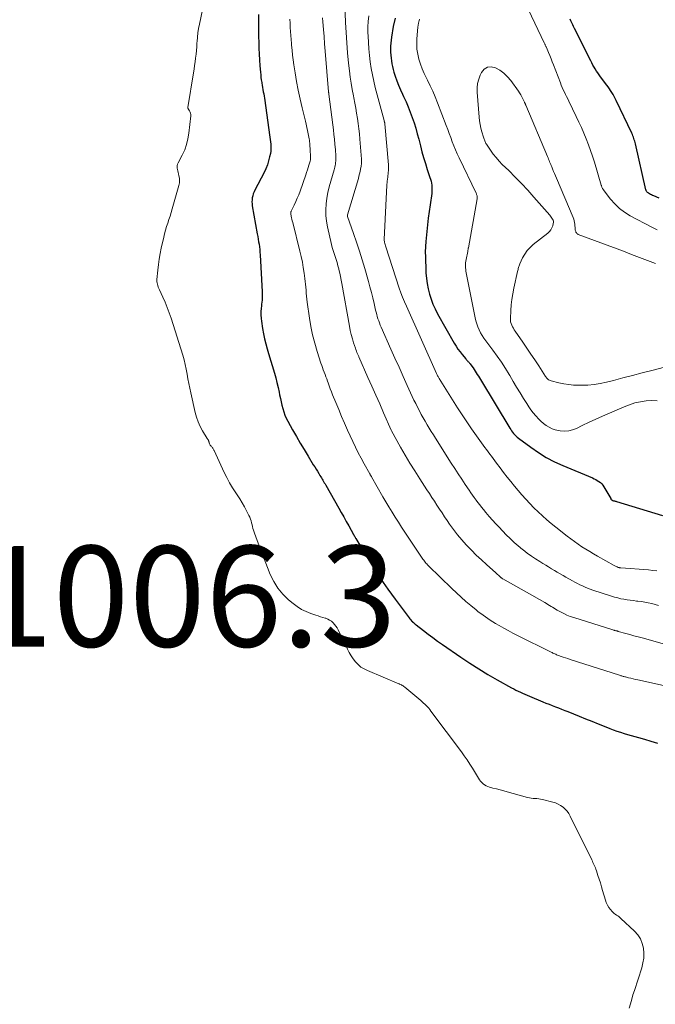
# Model space of a CAD drawing. Units: feet. Extents: x 1905000 to 1910031, y 560000 to 565000.
# Drawn here: x 1906382 to 1906508, y 560742 to 560937 of the extents above; entities that cross this region are included whole.
import ezdxf

# ---------------------------------------------------------------- set-up
doc = ezdxf.new("R2010")
doc.units = ezdxf.units.FT
doc.header["$LTSCALE"] = 100
doc.header["$MEASUREMENT"] = 0
for name, color, linetype, lineweight in [('CONTOUR INDEX', 32, 'Continuous', 25), ('CONTOUR INTERMEDIATE', 40, 'Continuous', 15), ('SPOT ELEVATION', 7, 'Continuous', 15)]:
    doc.layers.add(name, color=color, linetype=linetype, lineweight=lineweight)
doc.styles.add('slant', font='romans.shx', dxfattribs={"oblique": 14.999978})

msp = doc.modelspace()

# ---------------------------------------------------------------- linework, layer by layer
at = {"layer": 'CONTOUR INDEX', "flags": 128}
for points, elevation in [([(1906429.52, 560938.12), (1906429.49, 560937.03), (1906429.47, 560935.93), (1906429.47, 560934.83), (1906429.5, 560933.73), (1906429.53, 560932.57), (1906429.57, 560931.41), (1906429.63, 560930.25), (1906429.7, 560929.09), (1906429.78, 560927.93), (1906429.88, 560926.63), (1906429.93, 560926.13), (1906429.98, 560925.62), (1906430.05, 560925.12), (1906430.13, 560924.61), (1906430.15, 560924.46), (1906430.22, 560924.04), (1906430.29, 560923.61), (1906430.37, 560923.19), (1906430.45, 560922.76), (1906430.52, 560922.34), (1906430.59, 560921.91), (1906430.66, 560921.49), (1906430.72, 560921.06), (1906431.7, 560914.19), (1906431.76, 560913.73), (1906431.82, 560913.27), (1906431.88, 560912.81), (1906431.93, 560912.35), (1906431.96, 560911.89), (1906431.96, 560911.43), (1906431.92, 560910.97), (1906431.85, 560910.52), (1906431.7, 560909.82), (1906431.51, 560909.03), (1906431.27, 560908.25), (1906430.96, 560907.5), (1906430.62, 560906.76), (1906428.79, 560903.26), (1906428.62, 560902.89), (1906428.47, 560902.51), (1906428.36, 560902.13), (1906428.27, 560901.73), (1906428.21, 560901.33), (1906428.19, 560900.92), (1906428.21, 560900.52), (1906428.26, 560900.12), (1906429.24, 560894.56), (1906429.34, 560894.04), (1906429.42, 560893.53), (1906429.51, 560893.01), (1906429.6, 560892.49), (1906429.67, 560891.97), (1906429.74, 560891.45), (1906429.78, 560890.93), (1906429.82, 560890.4), (1906430.21, 560883.08), (1906430.23, 560882.67), (1906430.23, 560882.26), (1906430.22, 560881.85), (1906430.19, 560881.44), (1906430.15, 560881.03), (1906430.11, 560880.62), (1906430.07, 560880.21), (1906430.03, 560879.8), (1906430.02, 560879.71), (1906429.98, 560879.25), (1906429.97, 560878.79), (1906429.98, 560878.34), (1906430, 560877.88), (1906430.01, 560877.78), (1906430.07, 560877.27), (1906430.13, 560876.77), (1906430.21, 560876.26), (1906430.3, 560875.76), (1906430.5, 560874.76), (1906430.71, 560873.76), (1906430.94, 560872.77), (1906431.2, 560871.78), (1906431.48, 560870.8), (1906432.64, 560866.92), (1906432.91, 560865.98), (1906433.16, 560865.05), (1906433.38, 560864.1), (1906433.58, 560863.15), (1906433.69, 560862.59), (1906433.83, 560861.92), (1906433.97, 560861.25), (1906434.13, 560860.58), (1906434.29, 560859.91), (1906434.49, 560859.25), (1906434.72, 560858.61), (1906434.99, 560857.98), (1906435.31, 560857.37), (1906436.25, 560855.68), (1906437, 560854.36), (1906437.76, 560853.05), (1906438.53, 560851.75), (1906439.32, 560850.46), (1906440.37, 560848.75), (1906440.64, 560848.31), (1906440.91, 560847.88), (1906441.17, 560847.45), (1906441.44, 560847.01), (1906441.68, 560846.62), (1906441.83, 560846.38), (1906441.98, 560846.14), (1906442.12, 560845.91), (1906442.27, 560845.67), (1906442.41, 560845.43), (1906442.55, 560845.19), (1906442.69, 560844.95), (1906442.83, 560844.71), (1906445.42, 560840.16), (1906445.91, 560839.27), (1906446.41, 560838.39), (1906446.91, 560837.5), (1906447.4, 560836.62), (1906448.36, 560834.88), (1906448.37, 560834.86), (1906448.38, 560834.84), (1906448.39, 560834.82), (1906448.4, 560834.8), (1906448.44, 560834.73), (1906448.45, 560834.71), (1906448.46, 560834.69), (1906448.48, 560834.67), (1906448.49, 560834.66), (1906448.58, 560834.5), (1906448.64, 560834.4), (1906448.69, 560834.3), (1906448.75, 560834.21), (1906448.81, 560834.11), (1906451.19, 560830.14), (1906452.47, 560828.09), (1906453.79, 560826.05), (1906455.17, 560824.06), (1906456.6, 560822.1), (1906459.38, 560818.37), (1906459.53, 560818.17), (1906459.69, 560817.98), (1906459.86, 560817.8), (1906460.03, 560817.62), (1906460.06, 560817.6), (1906460.23, 560817.44), (1906460.4, 560817.29), (1906460.57, 560817.14), (1906460.75, 560817), (1906462.22, 560815.85), (1906463.15, 560815.14), (1906464.08, 560814.44), (1906465.02, 560813.76), (1906465.97, 560813.09), (1906469.63, 560810.56), (1906471.4, 560809.38), (1906473.18, 560808.24), (1906475, 560807.14), (1906476.84, 560806.09), (1906479.69, 560804.5), (1906480.12, 560804.26), (1906480.56, 560804.04), (1906480.99, 560803.82), (1906481.44, 560803.6), (1906481.88, 560803.4), (1906482.33, 560803.2), (1906482.78, 560803), (1906483.23, 560802.81), (1906485.91, 560801.72), (1906486.52, 560801.47), (1906487.14, 560801.22), (1906487.76, 560800.98), (1906488.38, 560800.74), (1906489, 560800.5), (1906489.62, 560800.26), (1906490.24, 560800.01), (1906490.86, 560799.76), (1906493.12, 560798.85), (1906494.36, 560798.35), (1906495.6, 560797.85), (1906496.84, 560797.36), (1906498.08, 560796.86), (1906499.17, 560796.43), (1906499.87, 560796.16), (1906500.57, 560795.9), (1906501.28, 560795.66), (1906502, 560795.44), (1906502.71, 560795.22), (1906503.43, 560795.01), (1906504.15, 560794.8), (1906504.87, 560794.6), (1906506.04, 560794.27), (1906507.34, 560793.88), (1906508.63, 560793.47)], 1000), ([(1906456.6, 560937.36), (1906456.24, 560935.73), (1906455.87, 560933.62), (1906455.78, 560933.02), (1906455.72, 560932.43), (1906455.69, 560931.83), (1906455.68, 560931.22), (1906455.68, 560931.17), (1906455.7, 560930.59), (1906455.73, 560930.02), (1906455.79, 560929.45), (1906455.86, 560928.88), (1906455.95, 560928.32), (1906456.06, 560927.76), (1906456.21, 560927.21), (1906456.37, 560926.66), (1906456.62, 560925.89), (1906456.94, 560924.96), (1906457.28, 560924.05), (1906457.66, 560923.15), (1906458.07, 560922.26), (1906458.29, 560921.8), (1906458.76, 560920.77), (1906459.2, 560919.74), (1906459.61, 560918.7), (1906460, 560917.65)], 980), ([(1906509, 560901.67), (1906507.9, 560902.11), (1906507.68, 560902.2), (1906507.48, 560902.29), (1906507.27, 560902.39), (1906507.07, 560902.5), (1906506.87, 560902.61), (1906506.77, 560902.68), (1906506.68, 560902.75), (1906506.6, 560902.83), (1906506.53, 560902.92), (1906506.47, 560903.01), (1906506.42, 560903.11), (1906506.38, 560903.22), (1906506.35, 560903.33), (1906504.26, 560912.44), (1906504.19, 560912.71), (1906504.12, 560912.98), (1906504.04, 560913.25), (1906503.95, 560913.51), (1906503.86, 560913.77), (1906503.76, 560914.03), (1906503.65, 560914.29), (1906503.53, 560914.54), (1906500.46, 560921), (1906500.26, 560921.41), (1906500.05, 560921.81), (1906499.82, 560922.21), (1906499.59, 560922.6), (1906499.34, 560922.98), (1906499.09, 560923.35), (1906498.83, 560923.73), (1906498.56, 560924.09), (1906497.32, 560925.75), (1906497.05, 560926.12), (1906496.78, 560926.5), (1906496.53, 560926.88), (1906496.28, 560927.28), (1906496.05, 560927.67), (1906495.82, 560928.07), (1906495.6, 560928.48), (1906495.39, 560928.89), (1906492.17, 560935.34), (1906491.99, 560935.7), (1906491.82, 560936.07), (1906491.65, 560936.45), (1906491.48, 560936.82), (1906491.32, 560937.2)], 980), ([(1906460, 560917.65), (1906460.36, 560916.58), (1906460.7, 560915.51), (1906461, 560914.43), (1906461.29, 560913.34), (1906461.6, 560912.06), (1906461.91, 560910.87), (1906462.24, 560909.69), (1906462.6, 560908.51), (1906462.97, 560907.34), (1906463.5, 560905.78), (1906463.62, 560905.4), (1906463.72, 560905), (1906463.8, 560904.61), (1906463.86, 560904.21), (1906463.9, 560903.8), (1906463.91, 560903.4), (1906463.89, 560903), (1906463.85, 560902.6), (1906463.52, 560900.33), (1906463.34, 560899.01), (1906463.17, 560897.68), (1906463.02, 560896.36), (1906462.88, 560895.03), (1906462.69, 560893.05), (1906462.66, 560892.71), (1906462.63, 560892.37), (1906462.61, 560892.03), (1906462.59, 560891.69), (1906462.58, 560891.35), (1906462.58, 560891.01), (1906462.58, 560890.66), (1906462.59, 560890.32), (1906462.72, 560886.8), (1906462.8, 560885.74), (1906462.93, 560884.69), (1906463.14, 560883.65), (1906463.4, 560882.62), (1906463.72, 560881.61), (1906464.1, 560880.62), (1906464.54, 560879.66), (1906465.03, 560878.71), (1906468.32, 560872.89), (1906468.68, 560872.29), (1906469.06, 560871.71), (1906469.47, 560871.15), (1906469.91, 560870.6), (1906470.59, 560869.79), (1906470.7, 560869.66), (1906470.81, 560869.53), (1906470.92, 560869.4), (1906471.04, 560869.27), (1906471.15, 560869.14), (1906471.27, 560869.02), (1906471.37, 560868.88), (1906471.48, 560868.75), (1906471.82, 560868.28), (1906472.05, 560867.97), (1906472.27, 560867.65), (1906472.49, 560867.33), (1906472.7, 560867), (1906472.9, 560866.67), (1906473.11, 560866.34), (1906473.31, 560866.01), (1906473.51, 560865.68), (1906479.35, 560856.02), (1906479.52, 560855.74), (1906479.71, 560855.47), (1906479.9, 560855.2), (1906480.1, 560854.94), (1906480.32, 560854.7), (1906480.55, 560854.46), (1906480.79, 560854.24), (1906481.05, 560854.04), (1906483.49, 560852.22), (1906485.02, 560851.17), (1906486.58, 560850.21), (1906488.21, 560849.35), (1906489.89, 560848.58), (1906495.72, 560846.14), (1906496.05, 560845.98), (1906496.38, 560845.82), (1906496.7, 560845.64), (1906497.02, 560845.44), (1906497.31, 560845.22), (1906497.57, 560844.97), (1906497.8, 560844.69), (1906498, 560844.39), (1906499.37, 560842.02), (1906499.41, 560841.95), (1906499.46, 560841.88), (1906499.52, 560841.82), (1906499.59, 560841.76), (1906499.66, 560841.71), (1906499.73, 560841.67), (1906499.81, 560841.63), (1906499.89, 560841.61), (1906499.99, 560841.59), (1906500.12, 560841.56), (1906500.25, 560841.52), (1906500.38, 560841.49), (1906500.51, 560841.45), (1906509.6, 560838.66)], 980)]:
    msp.add_lwpolyline(points, dxfattribs=dict(at, elevation=elevation))
at = {"layer": 'CONTOUR INTERMEDIATE', "flags": 128}
for points, elevation in [([(1906508.6, 560895.37), (1906507.53, 560895.91), (1906503.23, 560898.16), (1906502.12, 560898.84), (1906501.08, 560899.6), (1906500.16, 560900.5), (1906499.3, 560901.47), (1906497.85, 560903.37), (1906497.78, 560903.47), (1906497.72, 560903.58), (1906497.67, 560903.68), (1906497.63, 560903.8), (1906497.6, 560903.91), (1906497.56, 560904.03), (1906497.53, 560904.14), (1906497.49, 560904.26), (1906496.12, 560908.79), (1906495.75, 560909.96), (1906495.36, 560911.11), (1906494.94, 560912.26), (1906494.51, 560913.4), (1906494.04, 560914.52), (1906493.56, 560915.64), (1906493.05, 560916.75), (1906492.53, 560917.85), (1906491.05, 560920.88), (1906490.83, 560921.33), (1906490.61, 560921.79), (1906490.39, 560922.24), (1906490.17, 560922.7), (1906489.96, 560923.16), (1906489.76, 560923.62), (1906489.56, 560924.09), (1906489.38, 560924.56), (1906488.01, 560928.08), (1906487.77, 560928.7), (1906487.52, 560929.32), (1906487.27, 560929.93), (1906487.02, 560930.55), (1906486.59, 560931.54), (1906486.55, 560931.66), (1906486.49, 560931.77), (1906486.44, 560931.88), (1906486.39, 560932), (1906486.33, 560932.11), (1906486.28, 560932.22), (1906486.23, 560932.33), (1906486.17, 560932.44), (1906481.78, 560941.74)], 976), ([(1906418.41, 560939.02), (1906417.78, 560936.2), (1906417.61, 560935.34), (1906417.47, 560934.47), (1906417.37, 560933.59), (1906417.3, 560932.71), (1906417.29, 560932.44), (1906417.24, 560931.69), (1906417.18, 560930.95), (1906417.1, 560930.2), (1906417.02, 560929.46), (1906416.92, 560928.72), (1906416.82, 560927.97), (1906416.71, 560927.23), (1906416.59, 560926.49), (1906415.5, 560919.62), (1906415.49, 560919.6), (1906415.49, 560919.58), (1906415.5, 560919.56), (1906415.5, 560919.54), (1906415.52, 560919.47), (1906415.53, 560919.45), (1906415.53, 560919.43), (1906415.54, 560919.42), (1906415.55, 560919.4), (1906415.81, 560918.97), (1906415.93, 560918.73), (1906416.01, 560918.49), (1906416.04, 560918.24), (1906416.04, 560917.97), (1906415.69, 560914.56), (1906415.51, 560913.43), (1906415.24, 560912.32), (1906414.85, 560911.25), (1906414.37, 560910.21), (1906413.56, 560908.66), (1906413.45, 560908.41), (1906413.38, 560908.15), (1906413.36, 560907.88), (1906413.38, 560907.6), (1906413.42, 560907.32), (1906413.47, 560907.05), (1906413.54, 560906.77), (1906413.61, 560906.5), (1906413.72, 560906.09), (1906413.81, 560905.61), (1906413.84, 560905.14), (1906413.8, 560904.66), (1906413.71, 560904.18), (1906412.38, 560899.51), (1906412.17, 560898.8), (1906411.95, 560898.1), (1906411.73, 560897.4), (1906411.49, 560896.7), (1906411.26, 560896.01), (1906411.05, 560895.3), (1906410.86, 560894.59), (1906410.69, 560893.88), (1906410.21, 560891.73), (1906409.99, 560890.65), (1906409.79, 560889.57), (1906409.64, 560888.48), (1906409.51, 560887.38), (1906409.32, 560885.53), (1906409.31, 560885.36), (1906409.31, 560885.19), (1906409.33, 560885.03), (1906409.37, 560884.86), (1906409.44, 560884.59), (1906409.52, 560884.3), (1906409.62, 560884.01), (1906409.73, 560883.72), (1906409.85, 560883.44), (1906410.54, 560881.99), (1906410.99, 560880.98), (1906411.41, 560879.95), (1906411.79, 560878.91), (1906412.15, 560877.86), (1906414.46, 560870.47), (1906414.73, 560869.55), (1906414.97, 560868.62), (1906415.17, 560867.69), (1906415.34, 560866.75), (1906415.51, 560865.81), (1906415.68, 560864.87), (1906415.87, 560863.93), (1906416.07, 560862.99), (1906416.93, 560859.15), (1906417.19, 560858.2), (1906417.52, 560857.27), (1906417.93, 560856.37), (1906418.41, 560855.5), (1906419.34, 560853.97), (1906419.39, 560853.88), (1906419.45, 560853.79), (1906419.5, 560853.7), (1906419.55, 560853.61), (1906419.59, 560853.51), (1906419.63, 560853.41), (1906419.66, 560853.31), (1906419.68, 560853.21), (1906419.71, 560853.08), (1906419.76, 560852.92), (1906419.82, 560852.77), (1906419.91, 560852.63), (1906420.02, 560852.5), (1906420.11, 560852.41), (1906420.2, 560852.32), (1906420.29, 560852.22), (1906420.37, 560852.12), (1906420.44, 560852.01), (1906420.51, 560851.9), (1906420.57, 560851.78), (1906420.63, 560851.67), (1906420.69, 560851.55), (1906422.7, 560847.23), (1906423.22, 560846.19), (1906423.77, 560845.16), (1906424.36, 560844.16), (1906424.99, 560843.17), (1906425.27, 560842.75), (1906425.77, 560841.99), (1906426.24, 560841.21), (1906426.69, 560840.41), (1906427.13, 560839.61), (1906427.61, 560838.66), (1906427.77, 560838.32), (1906427.92, 560837.96), (1906428.03, 560837.6), (1906428.13, 560837.23), (1906428.21, 560836.85), (1906428.3, 560836.48), (1906428.4, 560836.11), (1906428.51, 560835.74), (1906428.62, 560835.36), (1906428.74, 560834.99), (1906428.87, 560834.62), (1906429.01, 560834.26), (1906431.83, 560826.99), (1906432.51, 560825.57), (1906433.32, 560824.24), (1906434.32, 560823.04), (1906435.45, 560821.94), (1906436.35, 560821.2), (1906437.16, 560820.59), (1906438.01, 560820.05), (1906438.92, 560819.61), (1906439.86, 560819.24), (1906440.89, 560818.9), (1906441.35, 560818.75), (1906441.81, 560818.6), (1906442.27, 560818.45), (1906442.73, 560818.3), (1906442.82, 560818.28), (1906443.22, 560818.12), (1906443.61, 560817.92), (1906443.96, 560817.68), (1906444.29, 560817.4), (1906444.58, 560817.08), (1906444.85, 560816.74), (1906445.09, 560816.37), (1906445.3, 560815.99), (1906447.14, 560812.13), (1906447.48, 560811.46), (1906447.86, 560810.82), (1906448.29, 560810.21), (1906448.74, 560809.62), (1906449.25, 560809.09), (1906449.81, 560808.61), (1906450.43, 560808.23), (1906451.09, 560807.89), (1906457.35, 560805.3), (1906457.42, 560805.27), (1906457.49, 560805.24), (1906457.56, 560805.2), (1906457.63, 560805.17), (1906457.85, 560805.05), (1906458.02, 560804.95), (1906458.19, 560804.85), (1906458.35, 560804.73), (1906458.51, 560804.6), (1906461.67, 560801.94), (1906461.95, 560801.7), (1906462.22, 560801.46), (1906462.49, 560801.22), (1906462.75, 560800.97), (1906463, 560800.71), (1906463.25, 560800.44), (1906463.48, 560800.17), (1906463.71, 560799.88), (1906469.74, 560791.76), (1906470.31, 560790.97), (1906470.87, 560790.17), (1906471.4, 560789.35), (1906471.92, 560788.53), (1906473.14, 560786.54), (1906473.34, 560786.25), (1906473.56, 560785.96), (1906473.8, 560785.7), (1906474.06, 560785.45), (1906474.34, 560785.23), (1906474.64, 560785.05), (1906474.96, 560784.9), (1906475.3, 560784.79), (1906476.01, 560784.6), (1906476.72, 560784.41), (1906477.43, 560784.22), (1906478.13, 560784.03), (1906478.84, 560783.84), (1906482.87, 560782.74), (1906483.23, 560782.65), (1906483.6, 560782.58), (1906483.97, 560782.54), (1906484.34, 560782.52), (1906484.72, 560782.5), (1906485.09, 560782.46), (1906485.46, 560782.4), (1906485.83, 560782.32), (1906487.87, 560781.82), (1906488.41, 560781.64), (1906488.94, 560781.42), (1906489.43, 560781.14), (1906489.91, 560780.81), (1906490.33, 560780.42), (1906490.72, 560780.01), (1906491.04, 560779.54), (1906491.33, 560779.04), (1906495.59, 560770.36), (1906495.72, 560770.09), (1906495.84, 560769.83), (1906495.97, 560769.56), (1906496.09, 560769.29), (1906496.21, 560769.02), (1906496.32, 560768.75), (1906496.42, 560768.47), (1906496.52, 560768.2), (1906496.83, 560767.26), (1906497.07, 560766.52), (1906497.31, 560765.77), (1906497.54, 560765.02), (1906497.76, 560764.26), (1906498.3, 560762.36), (1906498.48, 560761.86), (1906498.7, 560761.37), (1906498.98, 560760.92), (1906499.3, 560760.49), (1906499.65, 560760.1), (1906499.84, 560759.89), (1906500.04, 560759.71), (1906500.27, 560759.54), (1906500.5, 560759.39), (1906500.74, 560759.25), (1906500.97, 560759.09), (1906501.19, 560758.92), (1906501.4, 560758.73), (1906504.08, 560756.2), (1906504.72, 560755.46), (1906505.25, 560754.66), (1906505.6, 560753.77), (1906505.84, 560752.82), (1906505.91, 560751.83), (1906505.9, 560750.85), (1906505.75, 560749.88), (1906505.51, 560748.91), (1906504.05, 560744.4), (1906503.78, 560743.54), (1906503.52, 560742.67), (1906503.28, 560741.8), (1906503.05, 560740.93)], 1004), ([(1906446.61, 560940.12), (1906446.75, 560936.5), (1906446.86, 560934.49), (1906446.99, 560932.47), (1906447.17, 560930.46), (1906447.38, 560928.45), (1906447.55, 560926.93), (1906447.71, 560925.69), (1906447.89, 560924.45), (1906448.09, 560923.21), (1906448.32, 560921.97), (1906448.41, 560921.53), (1906448.6, 560920.52), (1906448.78, 560919.51), (1906448.96, 560918.49), (1906449.13, 560917.47), (1906449.28, 560916.45), (1906449.41, 560915.43), (1906449.51, 560914.41), (1906449.6, 560913.38), (1906449.9, 560909.37), (1906449.91, 560909.2), (1906449.91, 560909.03), (1906449.92, 560908.86), (1906449.92, 560908.69), (1906449.91, 560908.51), (1906449.9, 560908.34), (1906449.88, 560908.17), (1906449.85, 560908), (1906449.74, 560907.39), (1906449.65, 560906.92), (1906449.54, 560906.45), (1906449.43, 560905.99), (1906449.3, 560905.52), (1906447.15, 560898.35), (1906447.13, 560898.24), (1906447.16, 560898.09), (1906447.16, 560898.06), (1906447.17, 560898.04), (1906447.18, 560898.02), (1906447.18, 560898), (1906448.37, 560894.61), (1906448.96, 560892.89), (1906449.53, 560891.16), (1906450.06, 560889.42), (1906450.57, 560887.68), (1906451.3, 560885.14), (1906451.6, 560884.05), (1906451.89, 560882.96), (1906452.16, 560881.87), (1906452.42, 560880.77), (1906452.72, 560879.44), (1906452.83, 560879.01), (1906452.94, 560878.58), (1906453.06, 560878.15), (1906453.19, 560877.72), (1906453.34, 560877.3), (1906453.49, 560876.88), (1906453.66, 560876.47), (1906453.83, 560876.06), (1906455.75, 560871.71), (1906456.56, 560869.89), (1906457.37, 560868.08), (1906458.18, 560866.27), (1906459.01, 560864.47), (1906459.99, 560862.31), (1906460.33, 560861.59), (1906460.68, 560860.87), (1906461.04, 560860.16), (1906461.4, 560859.45), (1906461.42, 560859.42), (1906461.79, 560858.73), (1906462.17, 560858.05), (1906462.56, 560857.37), (1906462.96, 560856.69), (1906463.36, 560856.02), (1906463.77, 560855.35), (1906464.18, 560854.69), (1906464.6, 560854.03), (1906467.73, 560849.06), (1906468.41, 560847.99), (1906469.1, 560846.92), (1906469.8, 560845.86), (1906470.51, 560844.8), (1906471.26, 560843.69), (1906471.61, 560843.2), (1906471.95, 560842.71), (1906472.3, 560842.22), (1906472.66, 560841.74), (1906473.02, 560841.26), (1906473.39, 560840.78), (1906473.76, 560840.31), (1906474.14, 560839.85), (1906474.62, 560839.26), (1906475.24, 560838.51), (1906475.88, 560837.78), (1906476.54, 560837.05), (1906477.21, 560836.34), (1906478.64, 560834.87), (1906479.41, 560834.1), (1906480.21, 560833.35), (1906481.03, 560832.64), (1906481.87, 560831.94), (1906482, 560831.85), (1906482.8, 560831.23), (1906483.62, 560830.64), (1906484.46, 560830.07), (1906485.31, 560829.52), (1906485.9, 560829.15), (1906486.46, 560828.81), (1906487.03, 560828.46), (1906487.61, 560828.12), (1906488.18, 560827.79), (1906488.76, 560827.45), (1906489.34, 560827.12), (1906489.91, 560826.79), (1906490.49, 560826.46), (1906491.78, 560825.73), (1906492.26, 560825.46), (1906492.75, 560825.2), (1906493.25, 560824.95), (1906493.75, 560824.7), (1906494.26, 560824.47), (1906494.77, 560824.26), (1906495.29, 560824.06), (1906495.82, 560823.87), (1906499.52, 560822.66), (1906500.13, 560822.47), (1906500.74, 560822.31), (1906501.36, 560822.17), (1906501.98, 560822.05), (1906502.61, 560821.96), (1906503.24, 560821.87), (1906503.87, 560821.78), (1906504.5, 560821.71), (1906504.77, 560821.68), (1906505.46, 560821.59), (1906506.14, 560821.48), (1906506.82, 560821.34), (1906507.5, 560821.19), (1906508.17, 560821.02), (1906508.84, 560820.84)], 988), ([(1906435.71, 560937.15), (1906435.75, 560936.35), (1906435.8, 560935.54), (1906435.85, 560934.74), (1906435.91, 560933.94), (1906435.98, 560933.13), (1906436.04, 560932.33), (1906436.07, 560931.99), (1906436.16, 560931.02), (1906436.26, 560930.05), (1906436.38, 560929.08), (1906436.52, 560928.12), (1906436.75, 560926.54), (1906437.04, 560924.79), (1906437.36, 560923.05), (1906437.73, 560921.32), (1906438.13, 560919.6), (1906438.79, 560916.96), (1906438.94, 560916.32), (1906439.09, 560915.69), (1906439.22, 560915.06), (1906439.35, 560914.42), (1906439.48, 560913.75), (1906439.53, 560913.44), (1906439.58, 560913.14), (1906439.62, 560912.83), (1906439.65, 560912.53), (1906439.68, 560912.22), (1906439.7, 560911.91), (1906439.73, 560911.6), (1906439.75, 560911.3), (1906439.83, 560909.86), (1906439.84, 560909.75), (1906439.84, 560909.63), (1906439.83, 560909.52), (1906439.82, 560909.4), (1906439.81, 560909.29), (1906439.79, 560909.18), (1906439.76, 560909.07), (1906439.73, 560908.96), (1906439.51, 560908.21), (1906439.36, 560907.73), (1906439.2, 560907.25), (1906439.04, 560906.77), (1906438.88, 560906.29), (1906437.73, 560903.04), (1906437.47, 560902.34), (1906437.19, 560901.65), (1906436.89, 560900.96), (1906436.58, 560900.28), (1906435.99, 560899.05), (1906435.96, 560898.99), (1906435.94, 560898.93), (1906435.92, 560898.86), (1906435.9, 560898.8), (1906435.9, 560898.73), (1906435.89, 560898.66), (1906435.9, 560898.6), (1906435.91, 560898.53), (1906436, 560898.05), (1906436.07, 560897.75), (1906436.13, 560897.45), (1906436.2, 560897.15), (1906436.28, 560896.84), (1906437.7, 560891.13), (1906437.96, 560890.05), (1906438.19, 560888.96), (1906438.38, 560887.86), (1906438.55, 560886.76), (1906438.7, 560885.72), (1906438.78, 560885.13), (1906438.84, 560884.55), (1906438.89, 560883.96), (1906438.94, 560883.37), (1906438.98, 560882.78), (1906439.03, 560882.19), (1906439.1, 560881.61), (1906439.17, 560881.02), (1906439.62, 560877.82), (1906439.9, 560876.15), (1906440.23, 560874.5), (1906440.65, 560872.86), (1906441.13, 560871.24), (1906441.88, 560868.93), (1906442.03, 560868.47), (1906442.19, 560868.02), (1906442.35, 560867.57), (1906442.52, 560867.12), (1906442.69, 560866.67), (1906442.85, 560866.22), (1906443.02, 560865.77), (1906443.19, 560865.31), (1906443.29, 560865.02), (1906443.51, 560864.43), (1906443.73, 560863.83), (1906443.96, 560863.24), (1906444.2, 560862.65), (1906444.83, 560861.07), (1906445.4, 560859.7), (1906445.97, 560858.33), (1906446.57, 560856.97), (1906447.17, 560855.62), (1906448.2, 560853.37), (1906448.73, 560852.24), (1906449.28, 560851.13), (1906449.86, 560850.03), (1906450.45, 560848.94), (1906451.59, 560846.92), (1906451.63, 560846.85), (1906451.67, 560846.77), (1906451.72, 560846.7), (1906451.76, 560846.63), (1906451.8, 560846.56), (1906451.84, 560846.49), (1906451.88, 560846.42), (1906451.93, 560846.35), (1906454.18, 560842.41), (1906454.78, 560841.39), (1906455.38, 560840.37), (1906455.99, 560839.36), (1906456.62, 560838.35), (1906457.25, 560837.36), (1906457.89, 560836.36), (1906458.54, 560835.37), (1906459.19, 560834.39), (1906461.98, 560830.23), (1906462.12, 560830.03), (1906462.26, 560829.83), (1906462.41, 560829.63), (1906462.56, 560829.43), (1906462.71, 560829.24), (1906462.87, 560829.06), (1906463.04, 560828.88), (1906463.22, 560828.7), (1906467.86, 560824.16), (1906468.77, 560823.3), (1906469.7, 560822.44), (1906470.65, 560821.62), (1906471.61, 560820.81), (1906472.65, 560819.96), (1906473.1, 560819.59), (1906473.57, 560819.23), (1906474.04, 560818.88), (1906474.51, 560818.54), (1906474.99, 560818.21), (1906475.48, 560817.89), (1906475.98, 560817.58), (1906476.49, 560817.28), (1906477.25, 560816.84), (1906478.15, 560816.33), (1906479.05, 560815.84), (1906479.96, 560815.36), (1906480.87, 560814.89), (1906487.55, 560811.57), (1906487.73, 560811.48), (1906487.91, 560811.39), (1906488.09, 560811.31), (1906488.27, 560811.22), (1906488.45, 560811.14), (1906488.63, 560811.06), (1906488.82, 560810.99), (1906489, 560810.92), (1906489.52, 560810.73), (1906489.96, 560810.57), (1906490.41, 560810.42), (1906490.86, 560810.27), (1906491.31, 560810.12), (1906501.1, 560806.98), (1906501.25, 560806.94), (1906501.39, 560806.89), (1906501.54, 560806.85), (1906501.69, 560806.8), (1906501.83, 560806.76), (1906501.98, 560806.72), (1906502.13, 560806.68), (1906502.28, 560806.64), (1906502.89, 560806.49), (1906503.34, 560806.37), (1906503.8, 560806.27), (1906504.26, 560806.16), (1906504.72, 560806.06), (1906513.99, 560804.01)], 996), ([(1906442.21, 560937.43), (1906442.27, 560936.61), (1906442.38, 560935.15), (1906442.49, 560933.7), (1906442.6, 560932.25), (1906442.72, 560930.8), (1906443.39, 560922.76), (1906443.4, 560922.7), (1906443.4, 560922.64), (1906443.41, 560922.59), (1906443.42, 560922.53), (1906443.42, 560922.47), (1906443.43, 560922.41), (1906443.44, 560922.35), (1906443.44, 560922.29), (1906444.24, 560916.18), (1906444.35, 560915.23), (1906444.46, 560914.28), (1906444.56, 560913.33), (1906444.65, 560912.37), (1906444.75, 560911.21), (1906444.78, 560910.84), (1906444.81, 560910.47), (1906444.82, 560910.1), (1906444.84, 560909.73), (1906444.84, 560909.59), (1906444.84, 560909.29), (1906444.83, 560908.99), (1906444.8, 560908.7), (1906444.77, 560908.4), (1906444.72, 560908.11), (1906444.66, 560907.82), (1906444.59, 560907.53), (1906444.51, 560907.24), (1906443.84, 560904.99), (1906443.54, 560903.88), (1906443.28, 560902.76), (1906443.08, 560901.63), (1906442.92, 560900.5), (1906442.85, 560899.36), (1906442.86, 560898.22), (1906442.98, 560897.09), (1906443.18, 560895.97), (1906443.99, 560892.47), (1906444.14, 560891.86), (1906444.3, 560891.25), (1906444.49, 560890.65), (1906444.68, 560890.05), (1906444.88, 560889.46), (1906445.07, 560888.86), (1906445.24, 560888.25), (1906445.4, 560887.64), (1906445.44, 560887.48), (1906445.6, 560886.79), (1906445.76, 560886.09), (1906445.9, 560885.39), (1906446.03, 560884.7), (1906447.55, 560876.25), (1906447.71, 560875.42), (1906447.9, 560874.58), (1906448.13, 560873.76), (1906448.37, 560872.94), (1906448.72, 560871.86), (1906448.81, 560871.59), (1906448.91, 560871.31), (1906449.02, 560871.04), (1906449.13, 560870.78), (1906449.38, 560870.25), (1906449.4, 560870.19), (1906451.21, 560866.08), (1906451.99, 560864.33), (1906452.76, 560862.58), (1906453.53, 560860.83), (1906454.29, 560859.08), (1906455.82, 560855.61), (1906455.87, 560855.51), (1906457.67, 560852.27), (1906458.58, 560850.67), (1906459.51, 560849.09), (1906460.48, 560847.52), (1906461.47, 560845.97), (1906462.9, 560843.79), (1906463.4, 560843.02), (1906463.9, 560842.26), (1906464.4, 560841.49), (1906464.89, 560840.72), (1906465.39, 560839.95), (1906465.9, 560839.18), (1906466.41, 560838.42), (1906466.92, 560837.66), (1906467.39, 560836.98), (1906468.16, 560835.91), (1906468.97, 560834.85), (1906469.82, 560833.84), (1906470.71, 560832.85), (1906470.78, 560832.78), (1906471.73, 560831.79), (1906472.7, 560830.82), (1906473.7, 560829.87), (1906474.72, 560828.94), (1906476.59, 560827.27), (1906476.76, 560827.12), (1906476.93, 560826.96), (1906477.1, 560826.81), (1906477.27, 560826.65), (1906477.49, 560826.44), (1906477.55, 560826.39), (1906477.61, 560826.34), (1906477.67, 560826.29), (1906477.73, 560826.24), (1906477.79, 560826.2), (1906477.85, 560826.16), (1906477.92, 560826.11), (1906477.99, 560826.08), (1906486.29, 560821.39), (1906486.6, 560821.21), (1906486.91, 560821.03), (1906487.22, 560820.84), (1906487.52, 560820.65), (1906487.82, 560820.46), (1906488.13, 560820.27), (1906488.44, 560820.09), (1906488.75, 560819.91), (1906489.39, 560819.56), (1906490.03, 560819.23), (1906490.68, 560818.93), (1906491.35, 560818.66), (1906492.03, 560818.43), (1906499.79, 560815.98), (1906499.9, 560815.95), (1906500.02, 560815.91), (1906500.13, 560815.88), (1906500.25, 560815.85), (1906500.36, 560815.82), (1906500.42, 560815.81), (1906500.49, 560815.79), (1906500.55, 560815.77), (1906500.61, 560815.76), (1906500.68, 560815.74), (1906500.74, 560815.72), (1906500.8, 560815.71), (1906500.87, 560815.69), (1906502.36, 560815.28), (1906503.16, 560815.05), (1906503.97, 560814.83), (1906504.78, 560814.6), (1906505.59, 560814.38), (1906511.39, 560812.76)], 992), ([(1906451.36, 560937.82), (1906451.25, 560936.73), (1906451.21, 560935.64), (1906451.21, 560934.55), (1906451.23, 560933.82), (1906451.29, 560932.53), (1906451.38, 560931.25), (1906451.51, 560929.97), (1906451.67, 560928.69), (1906451.87, 560927.41), (1906452.1, 560926.15), (1906452.37, 560924.89), (1906452.67, 560923.64), (1906454.39, 560917.06), (1906454.41, 560917), (1906454.42, 560916.94), (1906454.44, 560916.89), (1906454.46, 560916.83), (1906454.47, 560916.81), (1906454.49, 560916.76), (1906454.51, 560916.71), (1906454.52, 560916.66), (1906454.54, 560916.61), (1906454.55, 560916.56), (1906454.56, 560916.51), (1906454.57, 560916.46), (1906454.58, 560916.41), (1906455.28, 560908.24), (1906455.29, 560908.12), (1906455.29, 560907.99), (1906455.3, 560907.87), (1906455.31, 560907.74), (1906455.31, 560907.62), (1906455.31, 560907.5), (1906455.3, 560907.37), (1906455.29, 560907.25), (1906455.06, 560905.28), (1906455.05, 560905.14), (1906455.03, 560905.01), (1906455.02, 560904.88), (1906455, 560904.74), (1906454.99, 560904.61), (1906454.98, 560904.48), (1906454.97, 560904.34), (1906454.96, 560904.21), (1906454.45, 560893.43), (1906454.44, 560893.36), (1906454.52, 560892.9), (1906454.57, 560892.67), (1906454.62, 560892.44), (1906454.68, 560892.21), (1906454.75, 560891.98), (1906457.42, 560883.81), (1906457.74, 560882.89), (1906458.07, 560881.99), (1906458.43, 560881.09), (1906458.82, 560880.2), (1906464.8, 560866.87), (1906464.87, 560866.71), (1906464.95, 560866.56), (1906465.03, 560866.41), (1906465.11, 560866.25), (1906465.26, 560865.98), (1906465.33, 560865.87), (1906469, 560860.05), (1906469.91, 560858.64), (1906470.83, 560857.24), (1906471.77, 560855.85), (1906472.73, 560854.48), (1906474.03, 560852.65), (1906474.36, 560852.2), (1906474.69, 560851.75), (1906475.02, 560851.3), (1906475.36, 560850.86), (1906475.7, 560850.42), (1906476.04, 560849.97), (1906476.38, 560849.53), (1906476.71, 560849.08), (1906477.42, 560848.13), (1906478.12, 560847.22), (1906478.83, 560846.31), (1906479.55, 560845.41), (1906480.28, 560844.52), (1906481.74, 560842.78), (1906482.5, 560841.9), (1906483.29, 560841.04), (1906484.1, 560840.2), (1906484.94, 560839.39), (1906485.8, 560838.61), (1906486.68, 560837.84), (1906487.57, 560837.09), (1906488.48, 560836.36), (1906490.73, 560834.59), (1906491.44, 560834.04), (1906492.17, 560833.51), (1906492.91, 560832.99), (1906493.66, 560832.49), (1906494.42, 560832), (1906495.19, 560831.53), (1906495.97, 560831.07), (1906496.75, 560830.62), (1906500.04, 560828.76), (1906500.18, 560828.68), (1906500.33, 560828.6), (1906500.49, 560828.53), (1906500.64, 560828.46), (1906500.82, 560828.39), (1906500.89, 560828.37), (1906500.95, 560828.35), (1906501.02, 560828.33), (1906501.09, 560828.32), (1906501.16, 560828.31), (1906501.23, 560828.3), (1906501.3, 560828.3), (1906501.37, 560828.29), (1906506.88, 560827.87), (1906507.69, 560827.79), (1906508.49, 560827.7)], 984), ([(1906461.41, 560937.18), (1906461.22, 560936.38), (1906461.1, 560935.57), (1906460.91, 560933.27), (1906460.88, 560932.25), (1906460.92, 560931.24), (1906461.08, 560930.24), (1906461.31, 560929.25), (1906461.62, 560928.27), (1906461.97, 560927.31), (1906462.37, 560926.37), (1906462.81, 560925.44), (1906462.99, 560925.08), (1906463.53, 560923.97), (1906464.05, 560922.86), (1906464.53, 560921.73), (1906464.99, 560920.58), (1906466.72, 560916.09), (1906467.03, 560915.28), (1906467.33, 560914.47), (1906467.63, 560913.66), (1906467.93, 560912.85), (1906468.24, 560912.04), (1906468.56, 560911.23), (1906468.91, 560910.44), (1906469.27, 560909.65), (1906472.65, 560902.63), (1906472.71, 560902.49), (1906472.76, 560902.36), (1906472.8, 560902.22), (1906472.84, 560902.08), (1906472.86, 560901.94), (1906472.87, 560901.79), (1906472.87, 560901.65), (1906472.85, 560901.51), (1906471.12, 560891.8), (1906471.12, 560891.79), (1906471.12, 560891.77), (1906471.11, 560891.75), (1906471.11, 560891.74), (1906471.1, 560891.67), (1906471.1, 560891.65), (1906471.1, 560891.63), (1906471.1, 560891.62), (1906471.09, 560891.6), (1906471.07, 560891.44), (1906471.05, 560891.35), (1906471.04, 560891.25), (1906471.02, 560891.15), (1906471, 560891.06), (1906470.67, 560889.46), (1906470.61, 560889.14), (1906470.57, 560888.81), (1906470.55, 560888.48), (1906470.54, 560888.15), (1906470.56, 560887.82), (1906470.59, 560887.49), (1906470.63, 560887.16), (1906470.69, 560886.84), (1906472.45, 560877.89), (1906472.6, 560877.28), (1906472.78, 560876.68), (1906473, 560876.09), (1906473.25, 560875.51), (1906473.55, 560874.95), (1906473.86, 560874.41), (1906474.21, 560873.88), (1906474.57, 560873.36), (1906476, 560871.47), (1906476.85, 560870.3), (1906477.68, 560869.1), (1906478.46, 560867.88), (1906479.21, 560866.65), (1906479.33, 560866.45), (1906480.01, 560865.3), (1906480.69, 560864.15), (1906481.39, 560863.01), (1906482.09, 560861.87), (1906482.7, 560860.88), (1906483.11, 560860.25), (1906483.54, 560859.64), (1906484, 560859.05), (1906484.49, 560858.47), (1906484.59, 560858.36), (1906485.05, 560857.87), (1906485.53, 560857.4), (1906486.04, 560856.96), (1906486.58, 560856.55), (1906487.14, 560856.19), (1906487.73, 560855.9), (1906488.36, 560855.69), (1906489.01, 560855.54), (1906489.36, 560855.48), (1906490.2, 560855.43), (1906491.02, 560855.48), (1906491.81, 560855.67), (1906492.59, 560855.97), (1906493.72, 560856.53), (1906495.06, 560857.17), (1906496.4, 560857.8), (1906497.76, 560858.41), (1906499.12, 560859.01), (1906502.02, 560860.26), (1906503.08, 560860.67), (1906504.15, 560861.01), (1906505.24, 560861.26), (1906506.36, 560861.45), (1906507.47, 560861.5), (1906508.57, 560861.44)], 976), ([(1906508.24, 560888.71), (1906506.65, 560889.3), (1906505.06, 560889.9), (1906503.46, 560890.5), (1906501.87, 560891.1), (1906492.91, 560894.47), (1906492.78, 560894.54), (1906492.65, 560894.63), (1906492.55, 560894.74), (1906492.47, 560894.87), (1906492.41, 560895.01), (1906492.36, 560895.16), (1906492.33, 560895.32), (1906492.31, 560895.47), (1906492.23, 560896.49), (1906492.19, 560896.83), (1906492.12, 560897.17), (1906492.03, 560897.49), (1906491.91, 560897.81), (1906488.61, 560905.59), (1906488.41, 560906.05), (1906488.22, 560906.51), (1906488.03, 560906.97), (1906487.84, 560907.44), (1906487.67, 560907.84), (1906487.56, 560908.1), (1906487.46, 560908.36), (1906487.35, 560908.62), (1906487.25, 560908.89), (1906487.15, 560909.15), (1906487.04, 560909.41), (1906486.94, 560909.67), (1906486.83, 560909.94), (1906482.5, 560920.12), (1906482.47, 560920.19), (1906482.44, 560920.27), (1906482.41, 560920.35), (1906482.38, 560920.43), (1906482.35, 560920.5), (1906482.32, 560920.58), (1906482.28, 560920.66), (1906482.25, 560920.73), (1906481.94, 560921.39), (1906481.74, 560921.78), (1906481.53, 560922.17), (1906481.29, 560922.55), (1906481.04, 560922.91), (1906479.56, 560924.97), (1906478.91, 560925.75), (1906478.19, 560926.45), (1906477.37, 560927.03), (1906476.49, 560927.54), (1906475.66, 560927.7), (1906474.92, 560927.63), (1906474.29, 560927.22), (1906473.74, 560926.58), (1906473.49, 560926.07), (1906473.18, 560925.26), (1906472.95, 560924.43), (1906472.86, 560923.57), (1906472.86, 560922.69), (1906473.25, 560917.75), (1906473.33, 560917), (1906473.44, 560916.26), (1906473.6, 560915.54), (1906473.79, 560914.81), (1906474.11, 560913.74), (1906474.17, 560913.56), (1906474.23, 560913.38), (1906474.3, 560913.2), (1906474.36, 560913.02), (1906474.44, 560912.85), (1906474.52, 560912.68), (1906474.62, 560912.52), (1906474.72, 560912.36), (1906475.53, 560911.15), (1906476.06, 560910.41), (1906476.62, 560909.69), (1906477.23, 560909), (1906477.86, 560908.35), (1906479.14, 560907.11), (1906480.42, 560905.83), (1906481.68, 560904.54), (1906482.9, 560903.22), (1906484.11, 560901.87), (1906487.27, 560898.27), (1906487.43, 560898.08), (1906487.57, 560897.89), (1906487.71, 560897.69), (1906487.84, 560897.49), (1906487.93, 560897.28), (1906487.99, 560897.06), (1906487.99, 560896.84), (1906487.97, 560896.61), (1906487.86, 560896.17), (1906487.7, 560895.75), (1906487.5, 560895.35), (1906487.22, 560895.01), (1906486.89, 560894.69), (1906483.99, 560892.43), (1906483.35, 560891.86), (1906482.78, 560891.25), (1906482.3, 560890.56), (1906481.89, 560889.82), (1906481.32, 560888.62), (1906481.24, 560888.44), (1906481.17, 560888.25), (1906481.11, 560888.06), (1906481.06, 560887.87), (1906481.02, 560887.67), (1906480.98, 560887.47), (1906480.93, 560887.28), (1906480.89, 560887.08), (1906480.17, 560883.79), (1906479.95, 560882.68), (1906479.77, 560881.57), (1906479.64, 560880.45), (1906479.54, 560879.33), (1906479.45, 560877.77), (1906479.46, 560877.42), (1906479.5, 560877.09), (1906479.59, 560876.76), (1906479.72, 560876.44), (1906479.88, 560876.13), (1906480.05, 560875.82), (1906480.23, 560875.52), (1906480.42, 560875.23), (1906481.93, 560873.06), (1906482.73, 560871.89), (1906483.53, 560870.72), (1906484.31, 560869.54), (1906485.09, 560868.35), (1906486.43, 560866.28), (1906486.54, 560866.13), (1906486.65, 560865.99), (1906486.77, 560865.86), (1906486.9, 560865.73), (1906487.04, 560865.62), (1906487.19, 560865.52), (1906487.35, 560865.45), (1906487.52, 560865.4), (1906489.08, 560865.01), (1906490.05, 560864.81), (1906491.02, 560864.66), (1906491.99, 560864.57), (1906492.97, 560864.53), (1906493.54, 560864.52), (1906494.8, 560864.56), (1906496.06, 560864.67), (1906497.3, 560864.88), (1906498.53, 560865.15), (1906499.88, 560865.5), (1906501.78, 560866), (1906503.68, 560866.49), (1906505.58, 560866.98), (1906507.49, 560867.46), (1906512.56, 560868.75)], 972)]:
    msp.add_lwpolyline(points, dxfattribs=dict(at, elevation=elevation))

# ---------------------------------------------------------------- texts
at = {"layer": 'SPOT ELEVATION', "style": 'slant', "oblique": 15}
msp.add_text('1006.3', height=20, dxfattribs=at).set_placement((1906373.56, 560812.65, 1006.32))

doc.saveas('drawing.dxf')
